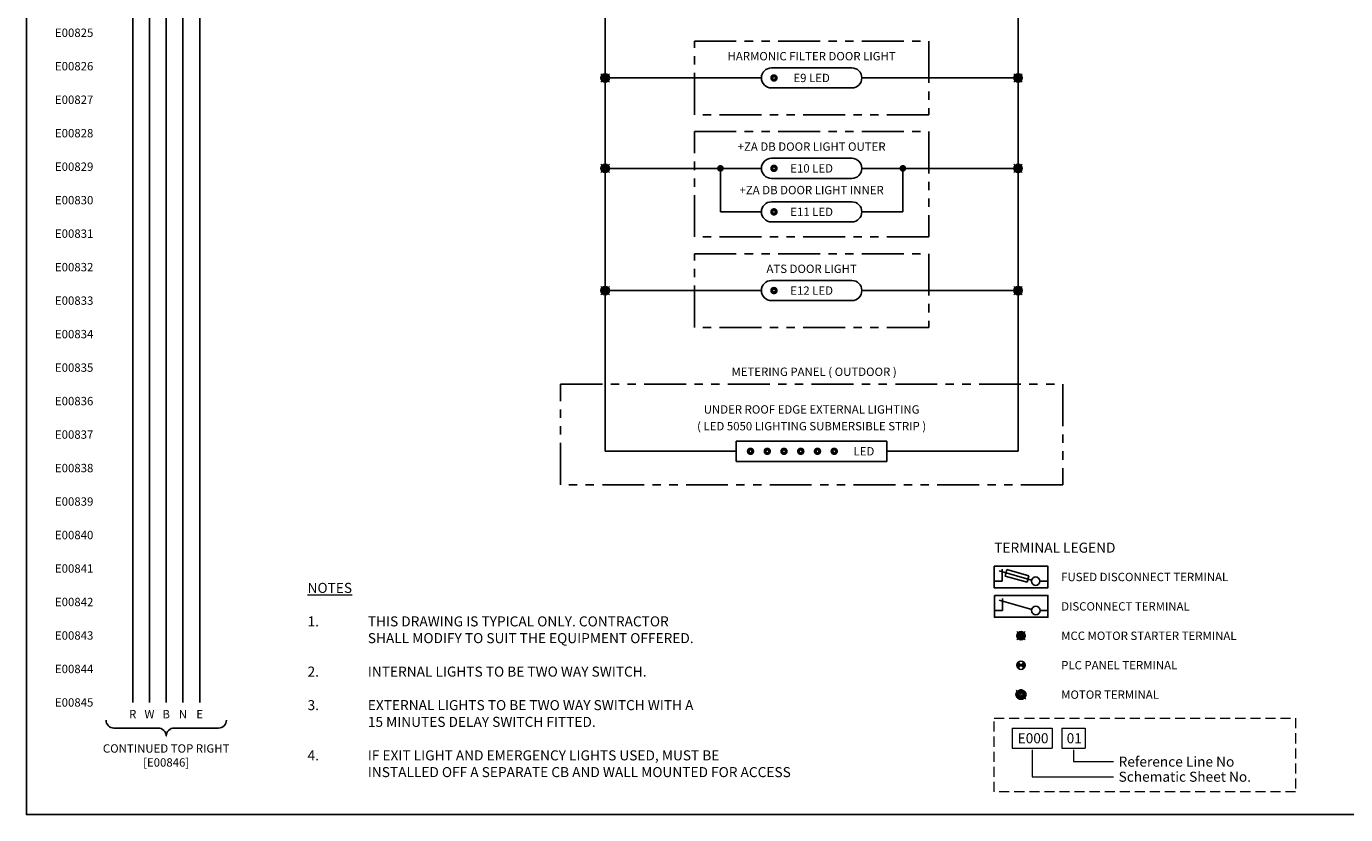
# Model space of a CAD drawing. Units: millimetres. Extents: x 0 to 5617, y 0 to 507.
# Drawn here: x 0 to 394, y 0 to 235 of the extents above; entities that cross this region are included whole.
import ezdxf
from ezdxf.enums import TextEntityAlignment as Align

# ---------------------------------------------------------------- set-up
doc = ezdxf.new("R2010")
doc.units = ezdxf.units.MM
doc.header["$MEASUREMENT"] = 0
doc.linetypes.add('DASHED2', pattern=[0.375, 0.25, -0.125])
doc.linetypes.add('PHANTOM', pattern=[2.5, 1.25, -0.25, 0.25, -0.25, 0.25, -0.25])
for name, color, linetype in [('2', 7, 'Continuous'), ('3LINE', 2, 'Continuous'), ('Drawing_Status', 1, 'Continuous'), ('E-SYMBOL', 6, 'Continuous'), ('Text-25', 7, 'Continuous'), ('TEXT25', 7, 'Continuous')]:
    doc.layers.add(name, color=color, linetype=linetype)
for name, color, linetype, lineweight in [('SEW Dimensions', 254, 'Continuous', 18), ('SEW Electrical Control Circuit', 2, 'Continuous', 25), ('SEW Electrical Symbols', 2, 'Continuous', 25), ('SEW Reference Line Grid', 7, 'Continuous', 13), ('SEW Text 2.5', 7, 'Continuous', 13)]:
    doc.layers.add(name, color=color, linetype=linetype, lineweight=lineweight)
doc.styles.add('Arial', font='arial.ttf')
doc.styles.add('ARIAL NARROW', font='ARIALN.TTF')
doc.styles.add('Calibri', font='calibri.ttf')

# ---------------------------------------------------------------- blocks, each defined once
blk = doc.blocks.new('SEW Reference Line LHS')
at = {"layer": 'SEW Reference Line Grid', "color": 7, "style": 'Calibri'}
blk.add_attdef('GRID01', text='', height=2.5, dxfattribs=at).set_placement((-2, 0), align=Align.MIDDLE_RIGHT)
blk = doc.blocks.new('SEW Reference Line Block')
at = {"layer": 'SEW Reference Line Grid', "color": 7}
for p, q in [((4.46, 15.85), (4.46, 10.85)), ((4.46, 15.85), (14.46, 15.85)), ((14.46, 15.85), (14.46, 10.85)), ((14.46, 15.85), (14.46, 10.85)), ((16.79, 15.85), (16.79, 10.85)), ((16.79, 15.85), (22.63, 15.85)), ((22.63, 15.85), (22.63, 10.85)), ((4.46, 10.85), (14.46, 10.85)), ((9.46, 10.44), (9.46, 3.77)), ((16.79, 10.85), (22.63, 10.85)), ((19.71, 10.44), (19.71, 7.52)), ((19.71, 7.52), (29.71, 7.52)), ((9.46, 3.77), (29.71, 3.77))]:
    blk.add_line(p, q, dxfattribs=at)
at = {"layer": 'SEW Reference Line Grid', "color": 7, "linetype": 'DASHED2', "ltscale": 10}
blk.add_lwpolyline([(0, 18.33), (75, 18.33), (75, 0), (0, 0)], close=True, dxfattribs=at)
at = {"layer": 'SEW Reference Line Grid', "color": 7, "linetype": 'Continuous', "style": 'Calibri'}
for s, p in [('E000', (9.67, 13.35)), ('01', (19.92, 13.35))]:
    blk.add_text(s, height=2.5, dxfattribs=at).set_placement(p, align=Align.MIDDLE_CENTER)
at = {"layer": 'SEW Reference Line Grid', "color": 7, "style": 'Calibri'}
for tag, p in [('REF', (30.96, 7.52)), ('SHEET', (30.96, 3.77))]:
    blk.add_attdef(tag, text='', height=2.5, dxfattribs=at).set_placement(p, align=Align.MIDDLE_LEFT)
blk = doc.blocks.new('WLY-EL-GEN-CBLENT')
at = {"color": 1, "linetype": 'Continuous', "lineweight": 70}
blk.add_circle((0, 0), 1, dxfattribs=at)
blk = doc.blocks.new('SP TERMINAL LEGEND')
at = {"layer": 'SEW Electrical Symbols'}
h = blk.add_hatch(color=2, dxfattribs=at)
h.dxf.hatch_style = 1
h.paths.add_polyline_path([(6, -36.6), (5.12, -35.71, 0.198912), (4.75, -36.6, 0.198912), (5.12, -37.48)])
h.paths.add_polyline_path([(6.88, -37.48, 0.198912), (7.25, -36.6, 0.198912), (6.88, -35.71), (6, -36.6)])
at = {"color": 7, "ltscale": 10}
for points in [[(-2, -7), (14, -7), (14, -13.5), (-2, -13.5)], [(-1.95, -15.76), (14.05, -15.76), (14.05, -22.26), (-1.95, -22.26)]]:
    blk.add_lwpolyline(points, close=True, dxfattribs=at)
at = {"layer": 'E-SYMBOL'}
blk.add_line((4.6, -44.04), (7.4, -46.71), dxfattribs=at)
at = {"layer": 'SEW Electrical Symbols', "color": 7, "linetype": 'Continuous'}
for p, q in [((0.37, -11.5), (-2, -11.5)), ((9.17, -11.17), (-0.57, -8.46)), ((0.37, -11.5), (0.37, -7.94)), ((11.63, -11.5), (14, -11.5)), ((9.22, -19.93), (-0.52, -17.22)), ((0.43, -20.26), (0.43, -16.7)), ((0.43, -20.26), (-1.95, -20.26)), ((11.68, -20.26), (14.05, -20.26))]:
    blk.add_line(p, q, dxfattribs=at)
at = {"layer": 'SEW Electrical Symbols', "color": 7}
for p, q in [((1.81, -8.05), (1.26, -10.04)), ((7.81, -11.85), (1.26, -10.04)), ((8.36, -9.87), (1.81, -8.05)), ((8.36, -9.87), (7.81, -11.85)), ((4.75, -29.06), (7.25, -26.56)), ((7.25, -29.06), (4.75, -26.56))]:
    blk.add_line(p, q, dxfattribs=at)
at = {"layer": 'SEW Electrical Symbols', "color": 2, "linetype": 'Continuous'}
for p, q in [((6.88, -37.48), (5.12, -35.71)), ((5.12, -37.48), (6.88, -35.71))]:
    blk.add_line(p, q, dxfattribs=at)
at = {"layer": 'SEW Electrical Symbols', "color": 7}
for centre in [(10.37, -11.5), (10.43, -20.26)]:
    blk.add_circle(centre, 1.25, dxfattribs=at)
at = {"layer": 'SEW Electrical Symbols', "color": 7, "linetype": 'Continuous'}
for centre in [(10.37, -11.5), (10.43, -20.26)]:
    blk.add_circle(centre, 1.25, dxfattribs=at)
at = {"layer": 'SEW Electrical Symbols', "color": 2}
for radius in [1.25, 0.919, 0.573, 0.285]:
    blk.add_circle((6, -27.81), radius, dxfattribs=at)
at = {"layer": 'SEW Electrical Symbols', "color": 2, "linetype": 'Continuous'}
blk.add_circle((6, -36.6), 1.25, dxfattribs=at)
at = {"layer": 'E-SYMBOL'}
blk.add_blockref('WLY-EL-GEN-CBLENT', (6, -45.38), dxfattribs=at)
at = {"layer": 'TEXT25', "color": 3, "style": 'Calibri'}
blk.add_attdef('TAG001', text='', height=3, dxfattribs=at).set_placement((-2, -1.5), align=Align.MIDDLE_LEFT)
at = {"layer": 'TEXT25', "color": 2, "style": 'Calibri'}
for tag, p in [('TAG002', (18, -10.25)), ('TAG003', (18, -19.03)), ('TAG004', (18, -27.81)), ('TAG005', (18, -36.6)), ('TAG006', (18, -45.38))]:
    blk.add_attdef(tag, text='', height=2.5, dxfattribs=at).set_placement(p, align=Align.MIDDLE_LEFT)
blk = doc.blocks.new('SEW0542')
at = {"layer": 'SEW Electrical Symbols', "color": 7}
for p, q in [((-1.25, -1.25), (1.25, 1.25)), ((1.25, -1.25), (-1.25, 1.25))]:
    blk.add_line(p, q, dxfattribs=at)
at = {"layer": 'SEW Electrical Symbols', "color": 2}
for radius in [1.25, 0.919, 0.573, 0.285]:
    blk.add_circle((0, 0), radius, dxfattribs=at)
at = {"layer": 'SEW Electrical Symbols', "color": 2, "style": 'Arial', "flags": 1}
blk.add_attdef('SEQUENCE_NO', text='', height=2.5, dxfattribs=at).set_placement((0, 7), align=Align.MIDDLE_CENTER)
at = {"layer": 'SEW Electrical Symbols', "style": 'Arial'}
for tag, p in [('T1', (0, 3)), ('T2', (0, -3))]:
    blk.add_attdef(tag, text='', height=2, dxfattribs=at).set_placement(p, align=Align.MIDDLE_CENTER)
at = {"layer": 'SEW Electrical Symbols', "color": 7, "style": 'Arial'}
blk.add_attdef('DESCRIPTION01', text='', height=2.25, dxfattribs=at).set_placement((22.31, 0), align=Align.MIDDLE_LEFT)
blk = doc.blocks.new('HARMONIC FILTER COMPARTMENT DOOR LIGHT')
at = {"color": 1}
for p, q in [((23, -8), (47, -8)), ((47, -14), (23, -14))]:
    blk.add_line(p, q, dxfattribs=at)
at = {"color": 1, "const_width": 0.9375}
blk.add_lwpolyline([(23.75, -10.34375, -1), (23.75, -11.65625, -1)], format="xyb", close=True, dxfattribs=at)
at = {"color": 1}
for centre, start, end in [((23, -11), 90, 270), ((47, -11), 270, 90)]:
    blk.add_arc(centre, 3, start, end, dxfattribs=at)
at = {"layer": 'SEW Electrical Control Circuit', "color": 7, "linetype": 'PHANTOM', "ltscale": 10}
blk.add_lwpolyline([(0, 0), (70, 0), (70, -22), (0, -22)], close=True, dxfattribs=at)
at = {"layer": 'SEW Electrical Symbols', "color": 1, "style": 'ARIAL NARROW'}
blk.add_attdef('COMPARTMENTNAME', text='', height=3, dxfattribs=at).set_placement((35, 3.75), align=Align.MIDDLE_CENTER)
at = {"layer": 'SEW Electrical Symbols', "color": 7, "style": 'ARIAL NARROW'}
for tag, p in [('OUTERDOOR', (35, -4.5)), ('INNERDOOR', (35, -17.5))]:
    blk.add_attdef(tag, text='', height=2.5, dxfattribs=at).set_placement(p, align=Align.MIDDLE_CENTER)
at = {"layer": 'TEXT25', "color": 7, "style": 'ARIAL NARROW'}
blk.add_attdef('LED1', text='', height=2.5, dxfattribs=at).set_placement((35, -11), align=Align.MIDDLE_CENTER)
blk = doc.blocks.new('A DOT')
at = {"layer": 'SEW Electrical Control Circuit', "const_width": 1}
blk.add_lwpolyline([(-0.5, 0, 1), (0.5, 0, 1)], format="xyb", close=True, dxfattribs=at)
at = {"layer": 'TEXT25', "color": 7, "style": 'Arial'}
blk.add_attdef('A', text='', height=2.25, dxfattribs=at).set_placement((-2, 0), align=Align.MIDDLE_RIGHT)
blk = doc.blocks.new('WP231 DUAL COMPARTMENT DOORS LIGHTING')
at = {"color": 2, "ltscale": 10}
for p, q in [((2.75, -24), (2.75, -11)), ((57.25, -24), (57.25, -11))]:
    blk.add_line(p, q, dxfattribs=at)
at = {"color": 1}
for p, q in [((18, -8), (42, -8)), ((42, -14), (18, -14)), ((18, -21), (42, -21)), ((42, -27), (18, -27))]:
    blk.add_line(p, q, dxfattribs=at)
at = {"color": 1, "const_width": 0.9375}
for points in [[(18.75, -10.34375, -1), (18.75, -11.65625, -1)], [(18.75, -23.34375, -1), (18.75, -24.65625, -1)]]:
    blk.add_lwpolyline(points, format="xyb", close=True, dxfattribs=at)
at = {"color": 1}
for centre, start, end in [((18, -11), 90, 270), ((42, -11), 270, 90), ((18, -24), 90, 270), ((42, -24), 270, 90)]:
    blk.add_arc(centre, 3, start, end, dxfattribs=at)
at = {"layer": 'SEW Electrical Control Circuit', "ltscale": 0.1}
for p, q in [((-5, -11), (15, -11)), ((45, -11), (65, -11)), ((15, -24), (2.75, -24)), ((45, -24), (57.25, -24))]:
    blk.add_line(p, q, dxfattribs=at)
at = {"layer": 'SEW Electrical Control Circuit', "color": 7, "linetype": 'PHANTOM', "ltscale": 10}
blk.add_lwpolyline([(-5, 0), (65, 0), (65, -31.5), (-5, -31.5)], close=True, dxfattribs=at)
at = {"xscale": -1}
for p in [(2.75, -11), (57.25, -11)]:
    blk.add_blockref('A DOT', p, dxfattribs=at)
at = {"layer": 'SEW Electrical Symbols', "color": 1, "style": 'ARIAL NARROW'}
blk.add_attdef('COMPARTMENTNAME', text='', height=3, dxfattribs=at).set_placement((30, 3.75), align=Align.MIDDLE_CENTER)
at = {"layer": 'SEW Electrical Symbols', "color": 7, "style": 'ARIAL NARROW'}
for tag, p in [('OUTERDOOR', (30, -4.5)), ('INNERDOOR', (30, -17.5))]:
    blk.add_attdef(tag, text='', height=2.5, dxfattribs=at).set_placement(p, align=Align.MIDDLE_CENTER)
at = {"layer": 'TEXT25', "color": 7, "style": 'ARIAL NARROW'}
for tag, p in [('LED1', (30, -11)), ('LED2', (30, -24))]:
    blk.add_attdef(tag, text='', height=2.5, dxfattribs=at).set_placement(p, align=Align.MIDDLE_CENTER)
blk = doc.blocks.new('OUTDOOR UNDER ROOF EDGE LIGHTING')
at = {"color": 1}
for p, q in [((0, 6), (45, 6)), ((45, 0), (0, 0))]:
    blk.add_line(p, q, dxfattribs=at)
at = {"color": 1, "const_width": 0.9375}
for points in [[(4.25, 3.65625, 1), (4.25, 2.34375, 1)], [(9.25, 3.65625, 1), (9.25, 2.34375, 1)], [(14.25, 3.65625, 1), (14.25, 2.34375, 1)], [(19.25, 3.65625, 1), (19.25, 2.34375, 1)], [(24.25, 3.65625, 1), (24.25, 2.34375, 1)], [(29.25, 3.65625, 1), (29.25, 2.34375, 1)]]:
    blk.add_lwpolyline(points, format="xyb", close=True, dxfattribs=at)
at = {"layer": '2', "color": 1, "linetype": 'Continuous', "ltscale": 50}
for p, q in [((0, 6), (0, 0)), ((45, 6), (45, 0))]:
    blk.add_line(p, q, dxfattribs=at)
at = {"layer": 'SEW Electrical Symbols', "color": 7, "style": 'ARIAL NARROW'}
for tag, p in [('OUTERDOOR1', (22.5, 15.5)), ('OUTERDOOR2', (22.5, 10.5))]:
    blk.add_attdef(tag, text='', height=2.5, dxfattribs=at).set_placement(p, align=Align.MIDDLE_CENTER)
at = {"layer": 'TEXT25', "color": 7, "style": 'ARIAL NARROW'}
blk.add_attdef('LED3', text='', height=2.5, dxfattribs=at).set_placement((38.125, 3), align=Align.MIDDLE_CENTER)

msp = doc.modelspace()

# ---------------------------------------------------------------- linework, layer by layer
at = {"color": 2, "ltscale": 10}
for p, q in [((212.01, 108.5), (172.85, 108.5)), ((257.01, 108.5), (296.18, 108.5))]:
    msp.add_line(p, q, dxfattribs=at)
msp.add_lwpolyline([(0, 507), (787, 507), (787, 0), (0, 0)], close=True)
at = {"layer": '3LINE', "color": 7, "linetype": 'Continuous'}
msp.add_lwpolyline([(23.79, 28.22, 0.414214), (26.15, 25.86), (39.39, 25.86, -0.414214), (41.75, 23.5, -0.414214), (44.11, 25.86), (57.39, 25.86, 0.414214), (59.75, 28.22)], format="xyb", dxfattribs=at)
at = {"layer": 'Drawing_Status', "color": 2}
for p, q in [((31.75, 473.5), (31.75, 33.5)), ((36.75, 473.5), (36.75, 33.5)), ((41.75, 473.5), (41.75, 33.5))]:
    msp.add_line(p, q, dxfattribs=at)
at = {"layer": 'Drawing_Status', "color": 5}
msp.add_line((46.75, 473.5), (46.75, 33.5), dxfattribs=at)
at = {"layer": 'Drawing_Status', "color": 3}
msp.add_line((51.75, 473.5), (51.75, 33.5), dxfattribs=at)
at = {"layer": 'SEW Electrical Control Circuit', "ltscale": 0.1}
for p, q in [((172.85, 393.52), (172.85, 108.5)), ((296.18, 393.52), (296.18, 108.5)), ((172.85, 220), (219.51, 220)), ((249.51, 220), (296.18, 220)), ((172.85, 193), (219.51, 193)), ((249.51, 193), (296.18, 193)), ((172.85, 156.5), (219.51, 156.5)), ((249.51, 156.5), (296.18, 156.5))]:
    msp.add_line(p, q, dxfattribs=at)
at = {"layer": 'SEW Electrical Control Circuit', "color": 7, "linetype": 'PHANTOM', "ltscale": 10}
msp.add_lwpolyline([(159.51, 128.5), (309.51, 128.5), (309.51, 98.5), (159.51, 98.5)], close=True, dxfattribs=at)

# ---------------------------------------------------------------- block references
at = {"color": 2}
ref = msp.add_blockref('HARMONIC FILTER COMPARTMENT DOOR LIGHT', (199.51, 231), dxfattribs=at)
ref.add_attrib('OUTERDOOR', 'HARMONIC FILTER DOOR LIGHT', dxfattribs={"layer": 'SEW Electrical Symbols', "color": 7, "height": 2.5, "style": 'ARIAL NARROW'}).set_placement((234.51, 226.5), align=Align.MIDDLE_CENTER)
ref.add_attrib('LED1', 'E9 LED', dxfattribs={"layer": 'TEXT25', "color": 7, "height": 2.5, "style": 'ARIAL NARROW'}).set_placement((234.51, 220), align=Align.MIDDLE_CENTER)
ref = msp.add_blockref('WP231 DUAL COMPARTMENT DOORS LIGHTING', (204.51, 204), dxfattribs=at)
ref.add_attrib('OUTERDOOR', '+ZA DB DOOR LIGHT OUTER', dxfattribs={"layer": 'SEW Electrical Symbols', "color": 7, "height": 2.5, "style": 'ARIAL NARROW'}).set_placement((234.51, 199.5), align=Align.MIDDLE_CENTER)
ref.add_attrib('LED1', 'E10 LED', dxfattribs={"layer": 'TEXT25', "color": 7, "height": 2.5, "style": 'ARIAL NARROW'}).set_placement((234.51, 193), align=Align.MIDDLE_CENTER)
ref.add_attrib('INNERDOOR', '+ZA DB DOOR LIGHT INNER', dxfattribs={"layer": 'SEW Electrical Symbols', "color": 7, "height": 2.5, "style": 'ARIAL NARROW'}).set_placement((234.51, 186.5), align=Align.MIDDLE_CENTER)
ref.add_attrib('LED2', 'E11 LED', dxfattribs={"layer": 'TEXT25', "color": 7, "height": 2.5, "style": 'ARIAL NARROW'}).set_placement((234.51, 180), align=Align.MIDDLE_CENTER)
ref = msp.add_blockref('HARMONIC FILTER COMPARTMENT DOOR LIGHT', (199.51, 167.5), dxfattribs=at)
ref.add_attrib('OUTERDOOR', 'ATS DOOR LIGHT', dxfattribs={"layer": 'SEW Electrical Symbols', "color": 7, "height": 2.5, "style": 'ARIAL NARROW'}).set_placement((234.51, 163), align=Align.MIDDLE_CENTER)
ref.add_attrib('LED1', 'E12 LED', dxfattribs={"layer": 'TEXT25', "color": 7, "height": 2.5, "style": 'ARIAL NARROW'}).set_placement((234.51, 156.5), align=Align.MIDDLE_CENTER)
msp.add_blockref('OUTDOOR UNDER ROOF EDGE LIGHTING', (212.01, 105.5), dxfattribs=at).add_auto_attribs({'OUTERDOOR1': 'UNDER ROOF EDGE EXTERNAL LIGHTING', 'OUTERDOOR2': '( LED 5050 LIGHTING SUBMERSIBLE STRIP )', 'LED3': 'LED'})
at = {"layer": 'SEW Dimensions', "color": 2}
for p in [(172.85, 220), (296.18, 220), (172.85, 193), (296.18, 193), (172.85, 156.5), (296.18, 156.5)]:
    msp.add_blockref('SEW0542', p, dxfattribs=at)
at = {"layer": 'SEW Electrical Control Circuit'}
msp.add_blockref('SP TERMINAL LEGEND', (291.04, 81.22), dxfattribs=at).add_auto_attribs({'TAG001': '%%UTERMINAL LEGEND', 'TAG002': 'FUSED DISCONNECT TERMINAL', 'TAG003': 'DISCONNECT TERMINAL', 'TAG004': 'MCC MOTOR STARTER TERMINAL', 'TAG005': 'PLC PANEL TERMINAL', 'TAG006': 'MOTOR TERMINAL'})
at = {"layer": 'SEW Reference Line Grid'}
for p, values in [((22, 233.5), {'GRID01': 'E00825'}), ((22, 223.5), {'GRID01': 'E00826'}), ((22, 213.5), {'GRID01': 'E00827'}), ((22, 203.5), {'GRID01': 'E00828'}), ((22, 193.5), {'GRID01': 'E00829'}), ((22, 183.5), {'GRID01': 'E00830'}), ((22, 173.5), {'GRID01': 'E00831'}), ((22, 163.5), {'GRID01': 'E00832'}), ((22, 153.5), {'GRID01': 'E00833'}), ((22, 143.5), {'GRID01': 'E00834'}), ((22, 133.5), {'GRID01': 'E00835'}), ((22, 123.5), {'GRID01': 'E00836'}), ((22, 113.5), {'GRID01': 'E00837'}), ((22, 103.5), {'GRID01': 'E00838'}), ((22, 93.5), {'GRID01': 'E00839'}), ((22, 83.5), {'GRID01': 'E00840'}), ((22, 73.5), {'GRID01': 'E00841'}), ((22, 63.5), {'GRID01': 'E00842'}), ((22, 53.5), {'GRID01': 'E00843'}), ((22, 43.5), {'GRID01': 'E00844'}), ((22, 33.5), {'GRID01': 'E00845'})]:
    msp.add_blockref('SEW Reference Line LHS', p, dxfattribs=at).add_auto_attribs(values)
at = {"layer": 'SEW Reference Line Grid', "xscale": 1.2, "yscale": 1.2, "zscale": 1.2}
msp.add_blockref('SEW Reference Line Block', (289.04, 6.79), dxfattribs=at).add_auto_attribs({'REF': 'Reference Line No', 'SHEET': 'Schematic Sheet No.'})

# ---------------------------------------------------------------- texts
at = {"layer": 'SEW Text 2.5', "linetype": 'Continuous', "insert": (83.97, 40.2), "char_height": 3, "width": 289.9334, "attachment_point": 4, "style": 'Arial'}
msp.add_mtext('{\\L\\C1;NOTES\\P\\P\\pt6;\\l\\C7;1.^ITHIS DRAWING IS TYPICAL ONLY. CONTRACTOR \\P^ISHALL MODIFY TO SUIT THE EQUIPMENT OFFERED.\\P\\P2.^IINTERNAL LIGHTS TO BE TWO WAY SWITCH.\\P\\P3.^IEXTERNAL LIGHTS TO BE TWO WAY SWITCH WITH A\\P^I15 MINUTES DELAY SWITCH FITTED.\\P\\P4.^IIF EXIT LIGHT AND EMERGENCY LIGHTS USED, MUST BE\\P^IINSTALLED OFF A SEPARATE CB AND WALL MOUNTED FOR ACCESS}', dxfattribs=at)
at = {"layer": 'Text-25', "style": 'ARIAL NARROW'}
for s, p in [('R', (31.75, 30)), ('W', (36.75, 30)), ('B', (41.75, 30)), ('N', (46.75, 30)), ('E', (51.75, 30))]:
    msp.add_text(s, height=2.5, dxfattribs=at).set_placement(p, align=Align.MIDDLE_CENTER)
at = {"layer": 'Text-25', "insert": (41.75, 21), "char_height": 2.5, "width": 71.5101, "attachment_point": 2, "style": 'ARIAL NARROW'}
msp.add_mtext('CONTINUED TOP RIGHT\\P[E00846]', dxfattribs=at)
at = {"layer": 'TEXT25', "linetype": 'Continuous', "insert": (235.25, 133.5), "char_height": 2.5, "width": 166.2284, "attachment_point": 2, "style": 'ARIAL NARROW'}
msp.add_mtext('{\\C1;METERING PANEL ( OUTDOOR )}', dxfattribs=at)

doc.saveas('drawing.dxf')
